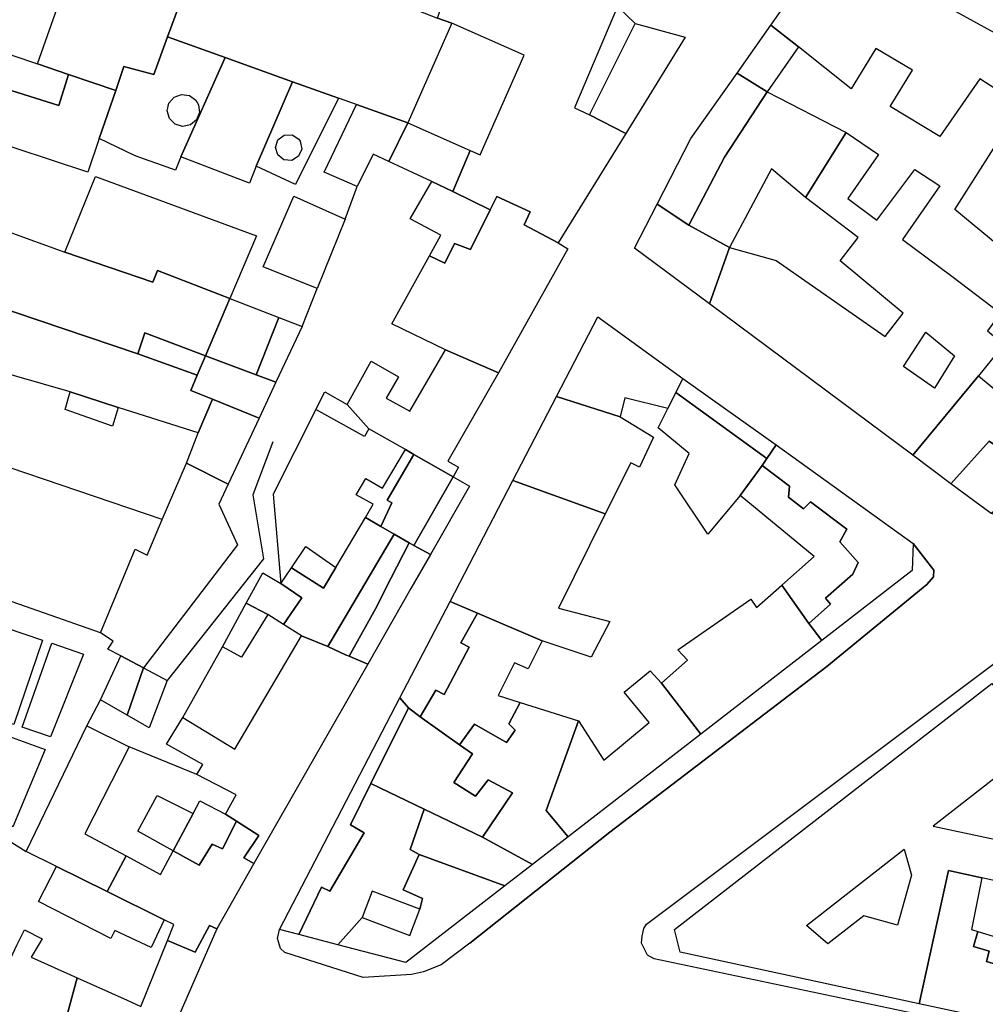
# Model space of a CAD drawing. Units: millimetres. Extents: x 3002 to 3107, y 2035 to 2164.
# Drawn here: x 3034 to 3041, y 2042 to 2049 of the extents above; entities that cross this region are included whole.
import ezdxf

# ---------------------------------------------------------------- set-up
doc = ezdxf.new("R2010")
doc.units = ezdxf.units.MM
doc.linetypes.add('NASCOSTA', pattern=[9.525, 6.35, -3.175])
for name, color, linetype in [('050111', 164, 'Continuous'), ('050401', 5, 'Continuous'), ('050407', 8, 'NASCOSTA'), ('060101', 1, 'Continuous'), ('060121', 1, 'Continuous'), ('060801', 8, 'Continuous'), ('060805', 8, 'Continuous'), ('060806', 242, 'Continuous')]:
    doc.layers.add(name, color=color, linetype=linetype)

msp = doc.modelspace()

# ---------------------------------------------------------------- linework, layer by layer
at = {"layer": '050111'}
for points in [[(3033.47658, 2051.04568), (3034.37737, 2050.75158), (3034.84475, 2050.59788), (3035.20249, 2050.48083), (3035.54851, 2050.36764), (3035.58922, 2050.55181), (3036.23144, 2050.30391), (3036.87026, 2050.05774), (3038.14816, 2049.5643), (3038.27866, 2049.43816), (3038.65294, 2049.33562)], [(3033.47658, 2051.04568), (3034.37737, 2050.75158), (3034.84475, 2050.59788), (3035.20249, 2050.48083), (3035.54851, 2050.36764), (3035.58922, 2050.55181), (3036.23144, 2050.30391), (3036.87026, 2050.05774), (3038.14816, 2049.5643), (3038.27866, 2049.43816), (3038.65294, 2049.33562)], [(3039.73339, 2050.04928), (3041.24578, 2049.21611), (3042.61293, 2048.46281), (3042.73444, 2047.14705), (3042.71122, 2046.93189), (3042.67139, 2046.89068), (3041.20915, 2045.77552), (3041.0984, 2045.73097), (3040.94316, 2045.77376), (3040.64204, 2045.99763), (3040.3556, 2046.21098), (3038.83535, 2047.34156), (3038.27544, 2047.75824), (3038.44425, 2048.08693), (3038.69697, 2048.57859), (3039.04132, 2049.06679), (3039.29525, 2049.42702), (3039.73339, 2050.04928)], [(3039.73339, 2050.04928), (3041.24578, 2049.21611), (3042.61293, 2048.46281), (3042.73444, 2047.14705), (3042.71122, 2046.93189), (3042.67139, 2046.89068), (3041.20915, 2045.77552), (3041.0984, 2045.73097), (3040.94316, 2045.77376), (3040.64204, 2045.99763), (3040.3556, 2046.21098), (3038.83535, 2047.34156), (3038.27544, 2047.75824), (3038.44425, 2048.08693), (3038.69697, 2048.57859), (3039.04132, 2049.06679), (3039.29525, 2049.42702), (3039.73339, 2050.04928)], [(3038.65294, 2049.33562), (3038.2102, 2048.61687), (3037.70294, 2047.79839), (3037.77663, 2047.7525), (3037.25629, 2046.82586), (3036.87689, 2046.16542), (3036.95754, 2046.12211), (3036.91812, 2046.04928), (3037.04046, 2045.97958), (3036.74841, 2045.46867), (3036.60239, 2045.21321), (3036.28008, 2044.64889), (3035.42778, 2043.15701), (3035.14994, 2042.6704), (3034.86475, 2042.01976)], [(3038.65294, 2049.33562), (3038.2102, 2048.61687), (3037.70294, 2047.79839), (3037.77663, 2047.7525), (3037.25629, 2046.82586), (3036.87689, 2046.16542), (3036.95754, 2046.12211), (3036.91812, 2046.04928), (3037.04046, 2045.97958), (3036.74841, 2045.46867), (3036.60239, 2045.21321), (3036.28008, 2044.64889), (3035.42778, 2043.15701), (3035.14994, 2042.6704), (3034.86475, 2042.01976)], [(3040.35916, 2045.5505), (3040.51336, 2045.35094), (3040.5101, 2045.30189), (3040.46199, 2045.24331), (3039.71339, 2044.6303), (3038.09082, 2043.39121), (3037.04321, 2042.56285), (3036.82766, 2042.40047), (3036.69714, 2042.34915), (3036.6059, 2042.3288), (3036.24567, 2042.30482), (3035.65893, 2042.49352), (3035.62742, 2042.52256), (3035.60422, 2042.59772), (3035.61928, 2042.66383), (3036.5197, 2044.39566), (3036.89446, 2045.11614), (3037.3646, 2046.02094), (3037.69114, 2046.64948), (3038.00139, 2047.2461), (3038.63549, 2046.78526), (3039.3341, 2046.28714), (3040.35916, 2045.5505)], [(3040.35916, 2045.5505), (3040.51336, 2045.35094), (3040.5101, 2045.30189), (3040.46199, 2045.24331), (3039.71339, 2044.6303), (3038.09082, 2043.39121), (3037.04321, 2042.56285), (3036.82766, 2042.40047), (3036.69714, 2042.34915), (3036.6059, 2042.3288), (3036.24567, 2042.30482), (3035.65893, 2042.49352), (3035.62742, 2042.52256), (3035.60422, 2042.59772), (3035.61928, 2042.66383), (3036.5197, 2044.39566), (3036.89446, 2045.11614), (3037.3646, 2046.02094), (3037.69114, 2046.64948), (3038.00139, 2047.2461), (3038.63549, 2046.78526), (3039.3341, 2046.28714), (3040.35916, 2045.5505)], [(3041.73803, 2041.74809), (3038.42237, 2042.44522), (3038.37126, 2042.47351), (3038.32755, 2042.56148), (3038.33112, 2042.61404), (3038.34364, 2042.6715), (3038.36332, 2042.70562), (3041.69428, 2045.19896), (3042.3275, 2045.05834), (3042.38786, 2045.03847), (3042.41753, 2045.00462), (3041.87226, 2041.82535), (3041.85132, 2041.78106), (3041.80241, 2041.75768), (3041.73803, 2041.74809)], [(3041.73803, 2041.74809), (3038.42237, 2042.44522), (3038.37126, 2042.47351), (3038.32755, 2042.56148), (3038.33112, 2042.61404), (3038.34364, 2042.6715), (3038.36332, 2042.70562), (3041.69428, 2045.19896), (3042.3275, 2045.05834), (3042.38786, 2045.03847), (3042.41753, 2045.00462), (3041.87226, 2041.82535), (3041.85132, 2041.78106), (3041.80241, 2041.75768), (3041.73803, 2041.74809)]]:
    msp.add_lwpolyline(points, dxfattribs=at)
at = {"layer": '050401'}
for points in [[(3037.04321, 2042.56285), (3038.09082, 2043.39121), (3039.71339, 2044.6303), (3040.46199, 2045.24331), (3040.5101, 2045.30189), (3040.51336, 2045.35094), (3040.35916, 2045.5505)], [(3037.04321, 2042.56285), (3038.09082, 2043.39121), (3039.71339, 2044.6303), (3040.46199, 2045.24331), (3040.5101, 2045.30189), (3040.51336, 2045.35094), (3040.35916, 2045.5505)], [(3041.73803, 2041.74809), (3038.42237, 2042.44522), (3038.37126, 2042.47351), (3038.32755, 2042.56148), (3038.33112, 2042.61404), (3038.34364, 2042.6715), (3038.36332, 2042.70562), (3041.69428, 2045.19896), (3042.3275, 2045.05834), (3042.38786, 2045.03847), (3042.41753, 2045.00462), (3041.87226, 2041.82535), (3041.85132, 2041.78106), (3041.80241, 2041.75768), (3041.73803, 2041.74809)], [(3041.73803, 2041.74809), (3038.42237, 2042.44522), (3038.37126, 2042.47351), (3038.32755, 2042.56148), (3038.33112, 2042.61404), (3038.34364, 2042.6715), (3038.36332, 2042.70562), (3041.69428, 2045.19896), (3042.3275, 2045.05834), (3042.38786, 2045.03847), (3042.41753, 2045.00462), (3041.87226, 2041.82535), (3041.85132, 2041.78106), (3041.80241, 2041.75768), (3041.73803, 2041.74809)], [(3037.04321, 2042.56285), (3036.82766, 2042.40047), (3036.69714, 2042.34915), (3036.6059, 2042.3288), (3036.24567, 2042.30482), (3035.65893, 2042.49352), (3035.62742, 2042.52256), (3035.60422, 2042.59772), (3035.61928, 2042.66383)], [(3037.04321, 2042.56285), (3036.82766, 2042.40047), (3036.69714, 2042.34915), (3036.6059, 2042.3288), (3036.24567, 2042.30482), (3035.65893, 2042.49352), (3035.62742, 2042.52256), (3035.60422, 2042.59772), (3035.61928, 2042.66383)]]:
    msp.add_lwpolyline(points, dxfattribs=at)
at = {"layer": '050407'}
for points in [[(3033.84694, 2044.82851), (3033.63237, 2044.19791), (3033.49383, 2044.2449), (3033.48153, 2044.2946), (3033.4072, 2044.36539), (3033.57537, 2044.92058), (3033.84694, 2044.82851)], [(3033.84694, 2044.82851), (3033.63237, 2044.19791), (3033.49383, 2044.2449), (3033.48153, 2044.2946), (3033.4072, 2044.36539), (3033.57537, 2044.92058), (3033.84694, 2044.82851)], [(3033.6951, 2044.17676), (3033.91512, 2044.80475), (3034.15312, 2044.72238), (3033.90528, 2044.105), (3033.6951, 2044.17676)], [(3033.6951, 2044.17676), (3033.91512, 2044.80475), (3034.15312, 2044.72238), (3033.90528, 2044.105), (3033.6951, 2044.17676)], [(3033.86669, 2044.00938), (3033.62463, 2043.43337), (3033.2021, 2043.68924), (3033.32105, 2044.08053), (3033.39265, 2044.09552), (3033.45495, 2044.15817), (3033.86669, 2044.00938)], [(3033.86669, 2044.00938), (3033.62463, 2043.43337), (3033.2021, 2043.68924), (3033.32105, 2044.08053), (3033.39265, 2044.09552), (3033.45495, 2044.15817), (3033.86669, 2044.00938)]]:
    msp.add_lwpolyline(points, dxfattribs=at)
at = {"layer": '060101'}
for points in [[(3034.17793, 2050.18388), (3034.37737, 2050.75158), (3034.84475, 2050.59788), (3035.20249, 2050.48083), (3035.08215, 2050.15425), (3034.78128, 2049.33782), (3034.67777, 2049.05732), (3034.45559, 2049.11772), (3034.39392, 2048.93753), (3034.04072, 2049.05774), (3033.80978, 2049.13558), (3034.17793, 2050.18388)], [(3034.17793, 2050.18388), (3034.37737, 2050.75158), (3034.84475, 2050.59788), (3035.20249, 2050.48083), (3035.08215, 2050.15425), (3034.78128, 2049.33782), (3034.67777, 2049.05732), (3034.45559, 2049.11772), (3034.39392, 2048.93753), (3034.04072, 2049.05774), (3033.80978, 2049.13558), (3034.17793, 2050.18388)], [(3035.08215, 2050.15425), (3036.05322, 2049.77162), (3036.79966, 2049.47798), (3036.90891, 2049.44103), (3036.57981, 2048.69487), (3036.19512, 2048.83241), (3036.06023, 2048.88049), (3035.71579, 2049.00348), (3035.21242, 2049.18377), (3034.78128, 2049.33782), (3035.08215, 2050.15425)], [(3035.08215, 2050.15425), (3036.05322, 2049.77162), (3036.79966, 2049.47798), (3036.90891, 2049.44103), (3036.57981, 2048.69487), (3036.19512, 2048.83241), (3036.06023, 2048.88049), (3035.71579, 2049.00348), (3035.21242, 2049.18377), (3034.78128, 2049.33782), (3035.08215, 2050.15425)], [(3037.11996, 2048.45668), (3037.44906, 2049.20284), (3036.90891, 2049.44103), (3036.79966, 2049.47798), (3036.89268, 2049.7523), (3036.7618, 2049.80962), (3036.87026, 2050.05774), (3038.14816, 2049.5643), (3037.82536, 2048.80908), (3037.9385, 2048.75581), (3038.2102, 2048.61687), (3037.70294, 2047.79839), (3037.44931, 2047.9329), (3037.49399, 2048.02905), (3037.24438, 2048.14474), (3037.19434, 2048.0441), (3036.91547, 2048.18224), (3037.04445, 2048.48996), (3037.11996, 2048.45668)], [(3037.11996, 2048.45668), (3037.44906, 2049.20284), (3036.90891, 2049.44103), (3036.79966, 2049.47798), (3036.89268, 2049.7523), (3036.7618, 2049.80962), (3036.87026, 2050.05774), (3038.14816, 2049.5643), (3037.82536, 2048.80908), (3037.9385, 2048.75581), (3038.2102, 2048.61687), (3037.70294, 2047.79839), (3037.44931, 2047.9329), (3037.49399, 2048.02905), (3037.24438, 2048.14474), (3037.19434, 2048.0441), (3036.91547, 2048.18224), (3037.04445, 2048.48996), (3037.11996, 2048.45668)], [(3039.29525, 2049.42702), (3039.73339, 2050.04928), (3041.24578, 2049.21611), (3041.01311, 2048.92392), (3040.85867, 2049.02413), (3040.55962, 2048.59476), (3040.18769, 2048.81671), (3040.35467, 2049.08842), (3040.08003, 2049.25033), (3039.89591, 2048.94925), (3039.50024, 2049.26415), (3039.29525, 2049.42702)], [(3039.29525, 2049.42702), (3039.73339, 2050.04928), (3041.24578, 2049.21611), (3041.01311, 2048.92392), (3040.85867, 2049.02413), (3040.55962, 2048.59476), (3040.18769, 2048.81671), (3040.35467, 2049.08842), (3040.08003, 2049.25033), (3039.89591, 2048.94925), (3039.50024, 2049.26415), (3039.29525, 2049.42702)], [(3033.05262, 2049.39218), (3033.80978, 2049.13558), (3034.04072, 2049.05774), (3033.96768, 2048.82495), (3032.77718, 2049.19853), (3032.86372, 2049.45568), (3033.05262, 2049.39218)], [(3033.05262, 2049.39218), (3033.80978, 2049.13558), (3034.04072, 2049.05774), (3033.96768, 2048.82495), (3032.77718, 2049.19853), (3032.86372, 2049.45568), (3033.05262, 2049.39218)], [(3037.9385, 2048.75581), (3038.27866, 2049.43816), (3038.65294, 2049.33562), (3038.2102, 2048.61687), (3037.9385, 2048.75581)], [(3037.9385, 2048.75581), (3038.27866, 2049.43816), (3038.65294, 2049.33562), (3038.2102, 2048.61687), (3037.9385, 2048.75581)], [(3039.04132, 2049.06679), (3039.29525, 2049.42702), (3039.50024, 2049.26415), (3039.26584, 2048.92811), (3039.04132, 2049.06679)], [(3039.04132, 2049.06679), (3039.29525, 2049.42702), (3039.50024, 2049.26415), (3039.26584, 2048.92811), (3039.04132, 2049.06679)], [(3034.39392, 2048.93753), (3034.45559, 2049.11772), (3034.67777, 2049.05732), (3034.78128, 2049.33782), (3035.21242, 2049.18377), (3034.87985, 2048.44254), (3034.84159, 2048.34263), (3034.70221, 2048.39217), (3034.60135, 2048.42768), (3034.53528, 2048.45125), (3034.27028, 2048.57753), (3034.39392, 2048.93753)], [(3034.39392, 2048.93753), (3034.45559, 2049.11772), (3034.67777, 2049.05732), (3034.78128, 2049.33782), (3035.21242, 2049.18377), (3034.87985, 2048.44254), (3034.84159, 2048.34263), (3034.70221, 2048.39217), (3034.60135, 2048.42768), (3034.53528, 2048.45125), (3034.27028, 2048.57753), (3034.39392, 2048.93753)], [(3041.24578, 2049.21611), (3042.61293, 2048.46281), (3042.73444, 2047.14705), (3042.11746, 2046.67436), (3041.85251, 2046.89398), (3041.95212, 2046.98919), (3040.67073, 2048.04726), (3041.17129, 2048.83403), (3041.01311, 2048.92392), (3041.24578, 2049.21611)], [(3041.24578, 2049.21611), (3042.61293, 2048.46281), (3042.73444, 2047.14705), (3042.11746, 2046.67436), (3041.85251, 2046.89398), (3041.95212, 2046.98919), (3040.67073, 2048.04726), (3041.17129, 2048.83403), (3041.01311, 2048.92392), (3041.24578, 2049.21611)], [(3032.65272, 2048.82938), (3032.77718, 2049.19853), (3033.96768, 2048.82495), (3034.04072, 2049.05774), (3034.39392, 2048.93753), (3034.27028, 2048.57753), (3034.18512, 2048.32807), (3033.36718, 2048.5957), (3033.23025, 2048.64078), (3032.65272, 2048.82938)], [(3032.65272, 2048.82938), (3032.77718, 2049.19853), (3033.96768, 2048.82495), (3034.04072, 2049.05774), (3034.39392, 2048.93753), (3034.27028, 2048.57753), (3034.18512, 2048.32807), (3033.36718, 2048.5957), (3033.23025, 2048.64078), (3032.65272, 2048.82938)], [(3034.87985, 2048.44254), (3035.21242, 2049.18377), (3035.71579, 2049.00348), (3035.44335, 2048.37265), (3035.39511, 2048.24416), (3034.87985, 2048.44254)], [(3034.87985, 2048.44254), (3035.21242, 2049.18377), (3035.71579, 2049.00348), (3035.44335, 2048.37265), (3035.39511, 2048.24416), (3034.87985, 2048.44254)], [(3038.69697, 2048.57859), (3039.04132, 2049.06679), (3039.26584, 2048.92811), (3038.94741, 2048.44011), (3038.6811, 2047.93119), (3038.44425, 2048.08693), (3038.69697, 2048.57859)], [(3038.69697, 2048.57859), (3039.04132, 2049.06679), (3039.26584, 2048.92811), (3038.94741, 2048.44011), (3038.6811, 2047.93119), (3038.44425, 2048.08693), (3038.69697, 2048.57859)], [(3035.44335, 2048.37265), (3035.71579, 2049.00348), (3036.06023, 2048.88049), (3035.73809, 2048.23346), (3035.44335, 2048.37265)], [(3035.44335, 2048.37265), (3035.71579, 2049.00348), (3036.06023, 2048.88049), (3035.73809, 2048.23346), (3035.44335, 2048.37265)], [(3038.6811, 2047.93119), (3038.94741, 2048.44011), (3039.26584, 2048.92811), (3039.85872, 2048.62387), (3039.55458, 2048.13674), (3039.30021, 2048.35152), (3038.98425, 2047.76251), (3038.6811, 2047.93119)], [(3038.6811, 2047.93119), (3038.94741, 2048.44011), (3039.26584, 2048.92811), (3039.85872, 2048.62387), (3039.55458, 2048.13674), (3039.30021, 2048.35152), (3038.98425, 2047.76251), (3038.6811, 2047.93119)], [(3034.83035, 2048.88771), (3034.8858, 2048.90874), (3034.9451, 2048.90103), (3034.99314, 2048.86627), (3035.01347, 2048.83112), (3035.02036, 2048.7723), (3034.9981, 2048.71712), (3034.95256, 2048.67961), (3034.89434, 2048.66735), (3034.8377, 2048.68511), (3034.79597, 2048.72712), (3034.77936, 2048.78431), (3034.79194, 2048.84247), (3034.83035, 2048.88771)], [(3034.83035, 2048.88771), (3034.8858, 2048.90874), (3034.9451, 2048.90103), (3034.99314, 2048.86627), (3035.01347, 2048.83112), (3035.02036, 2048.7723), (3034.9981, 2048.71712), (3034.95256, 2048.67961), (3034.89434, 2048.66735), (3034.8377, 2048.68511), (3034.79597, 2048.72712), (3034.77936, 2048.78431), (3034.79194, 2048.84247), (3034.83035, 2048.88771)], [(3034.83035, 2048.88771), (3034.8858, 2048.90874), (3034.9451, 2048.90103), (3034.99314, 2048.86627), (3035.01347, 2048.83112), (3035.02036, 2048.7723), (3034.9981, 2048.71712), (3034.95256, 2048.67961), (3034.89434, 2048.66735), (3034.8377, 2048.68511), (3034.79597, 2048.72712), (3034.77936, 2048.78431), (3034.79194, 2048.84247), (3034.83035, 2048.88771)], [(3034.83035, 2048.88771), (3034.8858, 2048.90874), (3034.9451, 2048.90103), (3034.99314, 2048.86627), (3035.01347, 2048.83112), (3035.02036, 2048.7723), (3034.9981, 2048.71712), (3034.95256, 2048.67961), (3034.89434, 2048.66735), (3034.8377, 2048.68511), (3034.79597, 2048.72712), (3034.77936, 2048.78431), (3034.79194, 2048.84247), (3034.83035, 2048.88771)], [(3035.95319, 2048.32631), (3036.19512, 2048.83241), (3036.57981, 2048.69487), (3036.43592, 2048.40729), (3036.31971, 2048.46189), (3036.19906, 2048.22053), (3035.95319, 2048.32631)], [(3035.95319, 2048.32631), (3036.19512, 2048.83241), (3036.57981, 2048.69487), (3036.43592, 2048.40729), (3036.31971, 2048.46189), (3036.19906, 2048.22053), (3035.95319, 2048.32631)], [(3036.43592, 2048.40729), (3036.57981, 2048.69487), (3037.04445, 2048.48996), (3036.91547, 2048.18224), (3036.75836, 2048.25607), (3036.43592, 2048.40729)], [(3036.43592, 2048.40729), (3036.57981, 2048.69487), (3037.04445, 2048.48996), (3036.91547, 2048.18224), (3036.75836, 2048.25607), (3036.43592, 2048.40729)], [(3034.67042, 2047.50376), (3034.70578, 2047.5908), (3035.24712, 2047.38232), (3035.06534, 2046.95468), (3034.61187, 2047.12525), (3034.55949, 2046.9698), (3033.63561, 2047.27977), (3033.60645, 2047.29122), (3033.29023, 2047.41633), (3033.175, 2047.46198), (3032.84501, 2047.59185), (3033.04916, 2048.14848), (3033.23025, 2048.64078), (3033.36718, 2048.5957), (3033.20438, 2048.06524), (3033.07528, 2047.66349), (3033.27251, 2047.59784), (3033.4122, 2047.99085), (3033.56503, 2047.93692), (3033.58612, 2047.88218), (3034.01201, 2047.72895), (3034.67042, 2047.50376)], [(3034.67042, 2047.50376), (3034.70578, 2047.5908), (3035.24712, 2047.38232), (3035.06534, 2046.95468), (3034.61187, 2047.12525), (3034.55949, 2046.9698), (3033.63561, 2047.27977), (3033.60645, 2047.29122), (3033.29023, 2047.41633), (3033.175, 2047.46198), (3032.84501, 2047.59185), (3033.04916, 2048.14848), (3033.23025, 2048.64078), (3033.36718, 2048.5957), (3033.20438, 2048.06524), (3033.07528, 2047.66349), (3033.27251, 2047.59784), (3033.4122, 2047.99085), (3033.56503, 2047.93692), (3033.58612, 2047.88218), (3034.01201, 2047.72895), (3034.67042, 2047.50376)], [(3039.33451, 2047.66527), (3040.15014, 2047.09758), (3040.28301, 2047.2722), (3039.81241, 2047.66327), (3039.94854, 2047.83867), (3039.55458, 2048.13674), (3039.85872, 2048.62387), (3040.10015, 2048.45956), (3039.87097, 2048.13051), (3040.08601, 2047.96889), (3040.37088, 2048.34591), (3040.55757, 2048.22511), (3040.27879, 2047.82448), (3040.46393, 2047.68607), (3040.64734, 2047.54817), (3041.01282, 2047.2732), (3040.91453, 2047.1406), (3041.03645, 2047.03793), (3040.84684, 2046.80336), (3040.3556, 2046.21098), (3038.83535, 2047.34156), (3038.98425, 2047.76251), (3039.33451, 2047.66527)], [(3039.33451, 2047.66527), (3040.15014, 2047.09758), (3040.28301, 2047.2722), (3039.81241, 2047.66327), (3039.94854, 2047.83867), (3039.55458, 2048.13674), (3039.85872, 2048.62387), (3040.10015, 2048.45956), (3039.87097, 2048.13051), (3040.08601, 2047.96889), (3040.37088, 2048.34591), (3040.55757, 2048.22511), (3040.27879, 2047.82448), (3040.46393, 2047.68607), (3040.64734, 2047.54817), (3041.01282, 2047.2732), (3040.91453, 2047.1406), (3041.03645, 2047.03793), (3040.84684, 2046.80336), (3040.3556, 2046.21098), (3038.83535, 2047.34156), (3038.98425, 2047.76251), (3039.33451, 2047.66527)], [(3035.60714, 2048.56798), (3035.65429, 2048.60358), (3035.71305, 2048.60585), (3035.76314, 2048.57411), (3035.77445, 2048.5575), (3035.7853, 2048.4994), (3035.76138, 2048.44543), (3035.71109, 2048.41437), (3035.65218, 2048.41849), (3035.60573, 2048.45524), (3035.58867, 2048.5114), (3035.60714, 2048.56798)], [(3035.60714, 2048.56798), (3035.65429, 2048.60358), (3035.71305, 2048.60585), (3035.76314, 2048.57411), (3035.77445, 2048.5575), (3035.7853, 2048.4994), (3035.76138, 2048.44543), (3035.71109, 2048.41437), (3035.65218, 2048.41849), (3035.60573, 2048.45524), (3035.58867, 2048.5114), (3035.60714, 2048.56798)], [(3035.60714, 2048.56798), (3035.65429, 2048.60358), (3035.71305, 2048.60585), (3035.76314, 2048.57411), (3035.77445, 2048.5575), (3035.7853, 2048.4994), (3035.76138, 2048.44543), (3035.71109, 2048.41437), (3035.65218, 2048.41849), (3035.60573, 2048.45524), (3035.58867, 2048.5114), (3035.60714, 2048.56798)], [(3035.60714, 2048.56798), (3035.65429, 2048.60358), (3035.71305, 2048.60585), (3035.76314, 2048.57411), (3035.77445, 2048.5575), (3035.7853, 2048.4994), (3035.76138, 2048.44543), (3035.71109, 2048.41437), (3035.65218, 2048.41849), (3035.60573, 2048.45524), (3035.58867, 2048.5114), (3035.60714, 2048.56798)], [(3034.01201, 2047.72895), (3034.24219, 2048.295), (3035.44607, 2047.85174), (3035.24712, 2047.38232), (3034.70578, 2047.5908), (3034.67042, 2047.50376), (3034.01201, 2047.72895)], [(3034.01201, 2047.72895), (3034.24219, 2048.295), (3035.44607, 2047.85174), (3035.24712, 2047.38232), (3034.70578, 2047.5908), (3034.67042, 2047.50376), (3034.01201, 2047.72895)], [(3036.59569, 2047.97688), (3036.75836, 2048.25607), (3036.91547, 2048.18224), (3037.19434, 2048.0441), (3037.04733, 2047.74933), (3036.92813, 2047.79426), (3036.85691, 2047.6465), (3036.74114, 2047.70213), (3036.82592, 2047.85473), (3036.59569, 2047.97688)], [(3036.59569, 2047.97688), (3036.75836, 2048.25607), (3036.91547, 2048.18224), (3037.19434, 2048.0441), (3037.04733, 2047.74933), (3036.92813, 2047.79426), (3036.85691, 2047.6465), (3036.74114, 2047.70213), (3036.82592, 2047.85473), (3036.59569, 2047.97688)], [(3035.49594, 2047.6202), (3035.727, 2048.14784), (3036.10934, 2047.97573), (3035.90042, 2047.45749), (3035.49594, 2047.6202)], [(3035.49594, 2047.6202), (3035.727, 2048.14784), (3036.10934, 2047.97573), (3035.90042, 2047.45749), (3035.49594, 2047.6202)], [(3036.45914, 2047.19247), (3036.74114, 2047.70213), (3036.85691, 2047.6465), (3036.92813, 2047.79426), (3037.04733, 2047.74933), (3037.19434, 2048.0441), (3037.24438, 2048.14474), (3037.49399, 2048.02905), (3037.44931, 2047.9329), (3037.70294, 2047.79839), (3037.77663, 2047.7525), (3037.25629, 2046.82586), (3036.85979, 2046.99851), (3036.45914, 2047.19247)], [(3036.45914, 2047.19247), (3036.74114, 2047.70213), (3036.85691, 2047.6465), (3036.92813, 2047.79426), (3037.04733, 2047.74933), (3037.19434, 2048.0441), (3037.24438, 2048.14474), (3037.49399, 2048.02905), (3037.44931, 2047.9329), (3037.70294, 2047.79839), (3037.77663, 2047.7525), (3037.25629, 2046.82586), (3036.85979, 2046.99851), (3036.45914, 2047.19247)], [(3038.27544, 2047.75824), (3038.44425, 2048.08693), (3038.6811, 2047.93119), (3038.98425, 2047.76251), (3038.83535, 2047.34156), (3038.27544, 2047.75824)], [(3038.27544, 2047.75824), (3038.44425, 2048.08693), (3038.6811, 2047.93119), (3038.98425, 2047.76251), (3038.83535, 2047.34156), (3038.27544, 2047.75824)], [(3035.06534, 2046.95468), (3035.24712, 2047.38232), (3035.61268, 2047.24114), (3035.44428, 2046.81233), (3035.06534, 2046.95468)], [(3035.06534, 2046.95468), (3035.24712, 2047.38232), (3035.61268, 2047.24114), (3035.44428, 2046.81233), (3035.06534, 2046.95468)], [(3033.48419, 2046.98327), (3033.60645, 2047.29122), (3033.63561, 2047.27977), (3034.55949, 2046.9698), (3035.00281, 2046.80899), (3034.95441, 2046.69471), (3035.11688, 2046.62929), (3035.00996, 2046.37855), (3034.41265, 2046.56818), (3034.05318, 2046.68575), (3033.45132, 2046.85591), (3033.48419, 2046.98327)], [(3033.48419, 2046.98327), (3033.60645, 2047.29122), (3033.63561, 2047.27977), (3034.55949, 2046.9698), (3035.00281, 2046.80899), (3034.95441, 2046.69471), (3035.11688, 2046.62929), (3035.00996, 2046.37855), (3034.41265, 2046.56818), (3034.05318, 2046.68575), (3033.45132, 2046.85591), (3033.48419, 2046.98327)], [(3035.44428, 2046.81233), (3035.61268, 2047.24114), (3035.78808, 2047.17351), (3035.59129, 2046.75678), (3035.44428, 2046.81233)], [(3035.44428, 2046.81233), (3035.61268, 2047.24114), (3035.78808, 2047.17351), (3035.59129, 2046.75678), (3035.44428, 2046.81233)], [(3037.69114, 2046.64948), (3038.00139, 2047.2461), (3038.63549, 2046.78526), (3038.58329, 2046.68019), (3038.52332, 2046.55947), (3038.20172, 2046.63963), (3038.16716, 2046.49716), (3037.69114, 2046.64948)], [(3037.69114, 2046.64948), (3038.00139, 2047.2461), (3038.63549, 2046.78526), (3038.58329, 2046.68019), (3038.52332, 2046.55947), (3038.20172, 2046.63963), (3038.16716, 2046.49716), (3037.69114, 2046.64948)], [(3034.61187, 2047.12525), (3035.06534, 2046.95468), (3035.00281, 2046.80899), (3034.55949, 2046.9698), (3034.61187, 2047.12525)], [(3034.61187, 2047.12525), (3035.06534, 2046.95468), (3035.00281, 2046.80899), (3034.55949, 2046.9698), (3034.61187, 2047.12525)], [(3040.66762, 2046.9526), (3040.51894, 2046.71122), (3040.28597, 2046.87478), (3040.45465, 2047.12966), (3040.66762, 2046.9526)], [(3040.66762, 2046.9526), (3040.51894, 2046.71122), (3040.28597, 2046.87478), (3040.45465, 2047.12966), (3040.66762, 2046.9526)], [(3035.06534, 2046.95468), (3035.44428, 2046.81233), (3035.59129, 2046.75678), (3035.46617, 2046.48884), (3035.11688, 2046.62929), (3034.95441, 2046.69471), (3035.00281, 2046.80899), (3035.06534, 2046.95468)], [(3035.06534, 2046.95468), (3035.44428, 2046.81233), (3035.59129, 2046.75678), (3035.46617, 2046.48884), (3035.11688, 2046.62929), (3034.95441, 2046.69471), (3035.00281, 2046.80899), (3035.06534, 2046.95468)], [(3036.12529, 2046.58977), (3036.30511, 2046.91465), (3036.50914, 2046.79729), (3036.41798, 2046.63673), (3036.59321, 2046.53895), (3036.85979, 2046.99851), (3037.25629, 2046.82586), (3036.87689, 2046.16542), (3036.95754, 2046.12211), (3036.91812, 2046.04928), (3036.62336, 2046.21651), (3036.5602, 2046.25295), (3036.28776, 2046.40757), (3036.12529, 2046.58977)], [(3036.12529, 2046.58977), (3036.30511, 2046.91465), (3036.50914, 2046.79729), (3036.41798, 2046.63673), (3036.59321, 2046.53895), (3036.85979, 2046.99851), (3037.25629, 2046.82586), (3036.87689, 2046.16542), (3036.95754, 2046.12211), (3036.91812, 2046.04928), (3036.62336, 2046.21651), (3036.5602, 2046.25295), (3036.28776, 2046.40757), (3036.12529, 2046.58977)], [(3040.3556, 2046.21098), (3040.84684, 2046.80336), (3041.05159, 2046.63376), (3041.2574, 2046.87082), (3041.31981, 2046.94269), (3041.56312, 2046.76757), (3041.05746, 2046.22508), (3040.92744, 2046.3164), (3040.64204, 2045.99763), (3040.3556, 2046.21098)], [(3040.3556, 2046.21098), (3040.84684, 2046.80336), (3041.05159, 2046.63376), (3041.2574, 2046.87082), (3041.31981, 2046.94269), (3041.56312, 2046.76757), (3041.05746, 2046.22508), (3040.92744, 2046.3164), (3040.64204, 2045.99763), (3040.3556, 2046.21098)], [(3040.92744, 2046.3164), (3041.05746, 2046.22508), (3041.56312, 2046.76757), (3041.7077, 2046.9181), (3041.80131, 2046.84454), (3041.85251, 2046.89398), (3042.11746, 2046.67436), (3040.94316, 2045.77376), (3040.64204, 2045.99763), (3040.92744, 2046.3164)], [(3040.92744, 2046.3164), (3041.05746, 2046.22508), (3041.56312, 2046.76757), (3041.7077, 2046.9181), (3041.80131, 2046.84454), (3041.85251, 2046.89398), (3042.11746, 2046.67436), (3040.94316, 2045.77376), (3040.64204, 2045.99763), (3040.92744, 2046.3164)], [(3038.63549, 2046.78526), (3039.3341, 2046.28714), (3039.26492, 2046.18676), (3038.58329, 2046.68019), (3038.63549, 2046.78526)], [(3038.63549, 2046.78526), (3039.3341, 2046.28714), (3039.26492, 2046.18676), (3038.58329, 2046.68019), (3038.63549, 2046.78526)], [(3034.05318, 2046.68575), (3034.41265, 2046.56818), (3034.36977, 2046.42786), (3034.01546, 2046.55172), (3034.05318, 2046.68575)], [(3034.05318, 2046.68575), (3034.41265, 2046.56818), (3034.36977, 2046.42786), (3034.01546, 2046.55172), (3034.05318, 2046.68575)], [(3035.95749, 2046.68334), (3036.12529, 2046.58977), (3036.28776, 2046.40757), (3036.25424, 2046.34948), (3035.89019, 2046.55192), (3035.95749, 2046.68334)], [(3035.95749, 2046.68334), (3036.12529, 2046.58977), (3036.28776, 2046.40757), (3036.25424, 2046.34948), (3035.89019, 2046.55192), (3035.95749, 2046.68334)], [(3037.3646, 2046.02094), (3037.69114, 2046.64948), (3038.16716, 2046.49716), (3038.41681, 2046.34561), (3038.31289, 2046.12087), (3038.24628, 2046.15443), (3038.05567, 2045.77158), (3037.3646, 2046.02094)], [(3037.3646, 2046.02094), (3037.69114, 2046.64948), (3038.16716, 2046.49716), (3038.41681, 2046.34561), (3038.31289, 2046.12087), (3038.24628, 2046.15443), (3038.05567, 2045.77158), (3037.3646, 2046.02094)], [(3038.45137, 2046.41568), (3038.52332, 2046.55947), (3038.58329, 2046.68019), (3039.26492, 2046.18676), (3039.22832, 2046.13391), (3039.06486, 2045.91016), (3038.82245, 2045.62025), (3038.57733, 2045.98826), (3038.68436, 2046.22408), (3038.45137, 2046.41568)], [(3038.45137, 2046.41568), (3038.52332, 2046.55947), (3038.58329, 2046.68019), (3039.26492, 2046.18676), (3039.22832, 2046.13391), (3039.06486, 2045.91016), (3038.82245, 2045.62025), (3038.57733, 2045.98826), (3038.68436, 2046.22408), (3038.45137, 2046.41568)], [(3035.00996, 2046.37855), (3035.11688, 2046.62929), (3035.46617, 2046.48884), (3035.23439, 2045.9932), (3034.92391, 2046.15117), (3035.00996, 2046.37855)], [(3035.00996, 2046.37855), (3035.11688, 2046.62929), (3035.46617, 2046.48884), (3035.23439, 2045.9932), (3034.92391, 2046.15117), (3035.00996, 2046.37855)], [(3039.81055, 2045.56371), (3039.86311, 2045.65668), (3039.59116, 2045.8613), (3039.53945, 2045.81013), (3039.42647, 2045.89746), (3039.43437, 2045.97911), (3039.22832, 2046.13391), (3039.26492, 2046.18676), (3039.3341, 2046.28714), (3040.35916, 2045.5505), (3040.35089, 2045.34786), (3039.67668, 2044.82591), (3039.57774, 2044.95175), (3039.74078, 2045.09816), (3039.70308, 2045.14159), (3039.90731, 2045.32058), (3039.94695, 2045.40794), (3039.81055, 2045.56371)], [(3039.81055, 2045.56371), (3039.86311, 2045.65668), (3039.59116, 2045.8613), (3039.53945, 2045.81013), (3039.42647, 2045.89746), (3039.43437, 2045.97911), (3039.22832, 2046.13391), (3039.26492, 2046.18676), (3039.3341, 2046.28714), (3040.35916, 2045.5505), (3040.35089, 2045.34786), (3039.67668, 2044.82591), (3039.57774, 2044.95175), (3039.74078, 2045.09816), (3039.70308, 2045.14159), (3039.90731, 2045.32058), (3039.94695, 2045.40794), (3039.81055, 2045.56371)], [(3036.19278, 2045.91372), (3036.26574, 2046.03684), (3036.3895, 2045.96312), (3036.5602, 2046.25295), (3036.62336, 2046.21651), (3036.42457, 2045.87378), (3036.45919, 2045.85582), (3036.37749, 2045.67775), (3036.26098, 2045.74516), (3036.31864, 2045.84372), (3036.19278, 2045.91372)], [(3036.19278, 2045.91372), (3036.26574, 2046.03684), (3036.3895, 2045.96312), (3036.5602, 2046.25295), (3036.62336, 2046.21651), (3036.42457, 2045.87378), (3036.45919, 2045.85582), (3036.37749, 2045.67775), (3036.26098, 2045.74516), (3036.31864, 2045.84372), (3036.19278, 2045.91372)], [(3036.42457, 2045.87378), (3036.62336, 2046.21651), (3036.91812, 2046.04928), (3036.6248, 2045.53599), (3036.58863, 2045.55657), (3036.47751, 2045.62067), (3036.37749, 2045.67775), (3036.45919, 2045.85582), (3036.42457, 2045.87378)], [(3036.42457, 2045.87378), (3036.62336, 2046.21651), (3036.91812, 2046.04928), (3036.6248, 2045.53599), (3036.58863, 2045.55657), (3036.47751, 2045.62067), (3036.37749, 2045.67775), (3036.45919, 2045.85582), (3036.42457, 2045.87378)], [(3034.53902, 2045.50896), (3034.62806, 2045.4642), (3034.7423, 2045.72956), (3034.92391, 2046.15117), (3035.23439, 2045.9932), (3035.16495, 2045.84564), (3035.30408, 2045.5395), (3034.6023, 2044.61998), (3034.43111, 2044.71137), (3034.33501, 2044.76066), (3034.37479, 2044.82139), (3034.27872, 2044.8831), (3034.53902, 2045.50896)], [(3034.53902, 2045.50896), (3034.62806, 2045.4642), (3034.7423, 2045.72956), (3034.92391, 2046.15117), (3035.23439, 2045.9932), (3035.16495, 2045.84564), (3035.30408, 2045.5395), (3034.6023, 2044.61998), (3034.43111, 2044.71137), (3034.33501, 2044.76066), (3034.37479, 2044.82139), (3034.27872, 2044.8831), (3034.53902, 2045.50896)], [(3039.06486, 2045.91016), (3039.22832, 2046.13391), (3039.43437, 2045.97911), (3039.42647, 2045.89746), (3039.53945, 2045.81013), (3039.59116, 2045.8613), (3039.86311, 2045.65668), (3039.81055, 2045.56371), (3039.94695, 2045.40794), (3039.90731, 2045.32058), (3039.70308, 2045.14159), (3039.74078, 2045.09816), (3039.57774, 2044.95175), (3039.37593, 2045.23927), (3039.61841, 2045.45358), (3039.06486, 2045.91016)], [(3039.06486, 2045.91016), (3039.22832, 2046.13391), (3039.43437, 2045.97911), (3039.42647, 2045.89746), (3039.53945, 2045.81013), (3039.59116, 2045.8613), (3039.86311, 2045.65668), (3039.81055, 2045.56371), (3039.94695, 2045.40794), (3039.90731, 2045.32058), (3039.70308, 2045.14159), (3039.74078, 2045.09816), (3039.57774, 2044.95175), (3039.37593, 2045.23927), (3039.61841, 2045.45358), (3039.06486, 2045.91016)], [(3036.6248, 2045.53599), (3036.91812, 2046.04928), (3037.04046, 2045.97958), (3036.74841, 2045.46867), (3036.6248, 2045.53599)], [(3036.6248, 2045.53599), (3036.91812, 2046.04928), (3037.04046, 2045.97958), (3036.74841, 2045.46867), (3036.6248, 2045.53599)], [(3036.89446, 2045.11614), (3037.3646, 2046.02094), (3038.05567, 2045.77158), (3037.70513, 2045.06813), (3038.08914, 2044.96721), (3037.95134, 2044.70039), (3037.58315, 2044.82369), (3037.10007, 2045.02881), (3036.89446, 2045.11614)], [(3036.89446, 2045.11614), (3037.3646, 2046.02094), (3038.05567, 2045.77158), (3037.70513, 2045.06813), (3038.08914, 2044.96721), (3037.95134, 2044.70039), (3037.58315, 2044.82369), (3037.10007, 2045.02881), (3036.89446, 2045.11614)], [(3035.94888, 2045.21614), (3036.04025, 2045.371), (3036.26098, 2045.74516), (3036.37749, 2045.67775), (3036.47751, 2045.62067), (3035.97999, 2044.77968), (3035.78239, 2044.86134), (3035.64887, 2044.94515), (3035.785, 2045.14469), (3035.62939, 2045.25175), (3035.70896, 2045.36931), (3035.94888, 2045.21614)], [(3035.94888, 2045.21614), (3036.04025, 2045.371), (3036.26098, 2045.74516), (3036.37749, 2045.67775), (3036.47751, 2045.62067), (3035.97999, 2044.77968), (3035.78239, 2044.86134), (3035.64887, 2044.94515), (3035.785, 2045.14469), (3035.62939, 2045.25175), (3035.70896, 2045.36931), (3035.94888, 2045.21614)], [(3035.97999, 2044.77968), (3036.47751, 2045.62067), (3036.58863, 2045.55657), (3036.45148, 2045.28898), (3036.3379, 2045.06332), (3036.13908, 2044.70817), (3036.11203, 2044.71942), (3035.97999, 2044.77968)], [(3035.97999, 2044.77968), (3036.47751, 2045.62067), (3036.58863, 2045.55657), (3036.45148, 2045.28898), (3036.3379, 2045.06332), (3036.13908, 2044.70817), (3036.11203, 2044.71942), (3035.97999, 2044.77968)], [(3036.3379, 2045.06332), (3036.45148, 2045.28898), (3036.58863, 2045.55657), (3036.6248, 2045.53599), (3036.74841, 2045.46867), (3036.60239, 2045.21321), (3036.28008, 2044.64889), (3036.13908, 2044.70817), (3036.3379, 2045.06332)], [(3036.3379, 2045.06332), (3036.45148, 2045.28898), (3036.58863, 2045.55657), (3036.6248, 2045.53599), (3036.74841, 2045.46867), (3036.60239, 2045.21321), (3036.28008, 2044.64889), (3036.13908, 2044.70817), (3036.3379, 2045.06332)], [(3035.70896, 2045.36931), (3035.8155, 2045.52709), (3036.04025, 2045.371), (3035.94888, 2045.21614), (3035.70896, 2045.36931)], [(3035.70896, 2045.36931), (3035.8155, 2045.52709), (3036.04025, 2045.371), (3035.94888, 2045.21614), (3035.70896, 2045.36931)], [(3035.36969, 2045.10391), (3035.49332, 2045.33082), (3035.62939, 2045.25175), (3035.785, 2045.14469), (3035.64887, 2044.94515), (3035.53113, 2045.0187), (3035.36969, 2045.10391)], [(3035.36969, 2045.10391), (3035.49332, 2045.33082), (3035.62939, 2045.25175), (3035.785, 2045.14469), (3035.64887, 2044.94515), (3035.53113, 2045.0187), (3035.36969, 2045.10391)], [(3038.59835, 2044.75659), (3039.14594, 2045.13461), (3039.18696, 2045.07243), (3039.37593, 2045.23927), (3039.57774, 2044.95175), (3039.67668, 2044.82591), (3038.77135, 2044.12591), (3038.47754, 2044.50531), (3038.67091, 2044.6778), (3038.59835, 2044.75659)], [(3038.59835, 2044.75659), (3039.14594, 2045.13461), (3039.18696, 2045.07243), (3039.37593, 2045.23927), (3039.57774, 2044.95175), (3039.67668, 2044.82591), (3038.77135, 2044.12591), (3038.47754, 2044.50531), (3038.67091, 2044.6778), (3038.59835, 2044.75659)], [(3035.19186, 2044.77744), (3035.36969, 2045.10391), (3035.53113, 2045.0187), (3035.33342, 2044.70036), (3035.19186, 2044.77744)], [(3035.19186, 2044.77744), (3035.36969, 2045.10391), (3035.53113, 2045.0187), (3035.33342, 2044.70036), (3035.19186, 2044.77744)], [(3036.5197, 2044.39566), (3036.89446, 2045.11614), (3037.10007, 2045.02881), (3036.97521, 2044.80805), (3037.03727, 2044.77525), (3036.85099, 2044.42148), (3036.78791, 2044.45472), (3036.6713, 2044.25524), (3036.58316, 2044.32228), (3036.5197, 2044.39566)], [(3036.5197, 2044.39566), (3036.89446, 2045.11614), (3037.10007, 2045.02881), (3036.97521, 2044.80805), (3037.03727, 2044.77525), (3036.85099, 2044.42148), (3036.78791, 2044.45472), (3036.6713, 2044.25524), (3036.58316, 2044.32228), (3036.5197, 2044.39566)], [(3036.85099, 2044.42148), (3037.03727, 2044.77525), (3036.97521, 2044.80805), (3037.10007, 2045.02881), (3037.58315, 2044.82369), (3037.47874, 2044.61355), (3037.37612, 2044.65737), (3037.25427, 2044.41434), (3037.4183, 2044.36262), (3037.33392, 2044.20253), (3037.38193, 2044.15535), (3037.31766, 2044.06235), (3037.07746, 2044.20028), (3036.9663, 2044.04646), (3036.6713, 2044.25524), (3036.78791, 2044.45472), (3036.85099, 2044.42148)], [(3036.85099, 2044.42148), (3037.03727, 2044.77525), (3036.97521, 2044.80805), (3037.10007, 2045.02881), (3037.58315, 2044.82369), (3037.47874, 2044.61355), (3037.37612, 2044.65737), (3037.25427, 2044.41434), (3037.4183, 2044.36262), (3037.33392, 2044.20253), (3037.38193, 2044.15535), (3037.31766, 2044.06235), (3037.07746, 2044.20028), (3036.9663, 2044.04646), (3036.6713, 2044.25524), (3036.78791, 2044.45472), (3036.85099, 2044.42148)], [(3035.28597, 2044.0128), (3035.78239, 2044.86134), (3035.97999, 2044.77968), (3036.11203, 2044.71942), (3036.13908, 2044.70817), (3036.28008, 2044.64889), (3035.42778, 2043.15701), (3035.35109, 2043.20103), (3035.46439, 2043.36709), (3035.29681, 2043.4752), (3035.21402, 2043.52651), (3035.29351, 2043.67141), (3035.00053, 2043.82251), (3035.04558, 2043.89876), (3034.77397, 2044.05082), (3034.89518, 2044.25025), (3035.28597, 2044.0128)], [(3035.28597, 2044.0128), (3035.78239, 2044.86134), (3035.97999, 2044.77968), (3036.11203, 2044.71942), (3036.13908, 2044.70817), (3036.28008, 2044.64889), (3035.42778, 2043.15701), (3035.35109, 2043.20103), (3035.46439, 2043.36709), (3035.29681, 2043.4752), (3035.21402, 2043.52651), (3035.29351, 2043.67141), (3035.00053, 2043.82251), (3035.04558, 2043.89876), (3034.77397, 2044.05082), (3034.89518, 2044.25025), (3035.28597, 2044.0128)], [(3034.2796, 2044.38151), (3034.43111, 2044.71137), (3034.6023, 2044.61998), (3034.47921, 2044.26632), (3034.2796, 2044.38151)], [(3034.2796, 2044.38151), (3034.43111, 2044.71137), (3034.6023, 2044.61998), (3034.47921, 2044.26632), (3034.2796, 2044.38151)], [(3034.47921, 2044.26632), (3034.6023, 2044.61998), (3034.7797, 2044.52662), (3034.64304, 2044.17203), (3034.47921, 2044.26632)], [(3034.47921, 2044.26632), (3034.6023, 2044.61998), (3034.7797, 2044.52662), (3034.64304, 2044.17203), (3034.47921, 2044.26632)], [(3038.04579, 2043.93146), (3038.38533, 2044.2121), (3038.19694, 2044.43846), (3038.39175, 2044.59911), (3038.47754, 2044.50531), (3038.77135, 2044.12591), (3037.77722, 2043.35673), (3037.61458, 2043.55313), (3037.85477, 2044.22478), (3038.04579, 2043.93146)], [(3038.04579, 2043.93146), (3038.38533, 2044.2121), (3038.19694, 2044.43846), (3038.39175, 2044.59911), (3038.47754, 2044.50531), (3038.77135, 2044.12591), (3037.77722, 2043.35673), (3037.61458, 2043.55313), (3037.85477, 2044.22478), (3038.04579, 2043.93146)], [(3038.57483, 2042.66497), (3040.94738, 2044.50453), (3041.31101, 2044.06362), (3040.5097, 2043.43645), (3041.39951, 2043.24731), (3041.34746, 2042.94666), (3040.87389, 2043.05014), (3040.62214, 2043.10534), (3040.40275, 2042.10994), (3038.61518, 2042.4946), (3038.57483, 2042.66497)], [(3038.57483, 2042.66497), (3040.94738, 2044.50453), (3041.31101, 2044.06362), (3040.5097, 2043.43645), (3041.39951, 2043.24731), (3041.34746, 2042.94666), (3040.87389, 2043.05014), (3040.62214, 2043.10534), (3040.40275, 2042.10994), (3038.61518, 2042.4946), (3038.57483, 2042.66497)], [(3035.61928, 2042.66383), (3036.5197, 2044.39566), (3036.58316, 2044.32228), (3036.3033, 2043.75634), (3036.14968, 2043.4469), (3036.25228, 2043.38675), (3035.99517, 2042.95014), (3035.93216, 2042.98018), (3035.7633, 2042.62665), (3035.61928, 2042.66383)], [(3035.61928, 2042.66383), (3036.5197, 2044.39566), (3036.58316, 2044.32228), (3036.3033, 2043.75634), (3036.14968, 2043.4469), (3036.25228, 2043.38675), (3035.99517, 2042.95014), (3035.93216, 2042.98018), (3035.7633, 2042.62665), (3035.61928, 2042.66383)], [(3037.13857, 2043.35515), (3037.36159, 2043.68687), (3037.18092, 2043.78336), (3037.08439, 2043.66267), (3036.92324, 2043.76312), (3037.0629, 2043.97867), (3036.9663, 2044.04646), (3037.07746, 2044.20028), (3037.31766, 2044.06235), (3037.38193, 2044.15535), (3037.33392, 2044.20253), (3037.4183, 2044.36262), (3037.85477, 2044.22478), (3037.61458, 2043.55313), (3037.77722, 2043.35673), (3037.51249, 2043.15184), (3037.13857, 2043.35515)], [(3037.13857, 2043.35515), (3037.36159, 2043.68687), (3037.18092, 2043.78336), (3037.08439, 2043.66267), (3036.92324, 2043.76312), (3037.0629, 2043.97867), (3036.9663, 2044.04646), (3037.07746, 2044.20028), (3037.31766, 2044.06235), (3037.38193, 2044.15535), (3037.33392, 2044.20253), (3037.4183, 2044.36262), (3037.85477, 2044.22478), (3037.61458, 2043.55313), (3037.77722, 2043.35673), (3037.51249, 2043.15184), (3037.13857, 2043.35515)], [(3036.3033, 2043.75634), (3036.58316, 2044.32228), (3036.6713, 2044.25524), (3036.9663, 2044.04646), (3037.0629, 2043.97867), (3036.92324, 2043.76312), (3037.08439, 2043.66267), (3037.18092, 2043.78336), (3037.36159, 2043.68687), (3037.13857, 2043.35515), (3036.701, 2043.56513), (3036.3033, 2043.75634)], [(3036.3033, 2043.75634), (3036.58316, 2044.32228), (3036.6713, 2044.25524), (3036.9663, 2044.04646), (3037.0629, 2043.97867), (3036.92324, 2043.76312), (3037.08439, 2043.66267), (3037.18092, 2043.78336), (3037.36159, 2043.68687), (3037.13857, 2043.35515), (3036.701, 2043.56513), (3036.3033, 2043.75634)], [(3033.72367, 2043.24825), (3034.17726, 2044.1868), (3034.4933, 2044.03154), (3034.16394, 2043.37911), (3034.47099, 2043.21434), (3034.32973, 2042.94853), (3033.95015, 2043.13601), (3033.72367, 2043.24825)], [(3033.72367, 2043.24825), (3034.17726, 2044.1868), (3034.4933, 2044.03154), (3034.16394, 2043.37911), (3034.47099, 2043.21434), (3034.32973, 2042.94853), (3033.95015, 2043.13601), (3033.72367, 2043.24825)], [(3035.99517, 2042.95014), (3036.25228, 2043.38675), (3036.14968, 2043.4469), (3036.3033, 2043.75634), (3036.701, 2043.56513), (3036.59531, 2043.26389), (3036.66263, 2043.22637), (3036.5434, 2042.96075), (3036.68761, 2042.89764), (3036.6678, 2042.81775), (3036.31225, 2042.95165), (3036.23777, 2042.75485), (3036.05646, 2042.55006), (3035.7633, 2042.62665), (3035.93216, 2042.98018), (3035.99517, 2042.95014)], [(3035.99517, 2042.95014), (3036.25228, 2043.38675), (3036.14968, 2043.4469), (3036.3033, 2043.75634), (3036.701, 2043.56513), (3036.59531, 2043.26389), (3036.66263, 2043.22637), (3036.5434, 2042.96075), (3036.68761, 2042.89764), (3036.6678, 2042.81775), (3036.31225, 2042.95165), (3036.23777, 2042.75485), (3036.05646, 2042.55006), (3035.7633, 2042.62665), (3035.93216, 2042.98018), (3035.99517, 2042.95014)], [(3034.55946, 2043.40069), (3034.70353, 2043.66625), (3034.97278, 2043.53179), (3034.82324, 2043.25251), (3034.55946, 2043.40069)], [(3034.55946, 2043.40069), (3034.70353, 2043.66625), (3034.97278, 2043.53179), (3034.82324, 2043.25251), (3034.55946, 2043.40069)], [(3034.97278, 2043.53179), (3035.02373, 2043.62668), (3035.21402, 2043.52651), (3035.29681, 2043.4752), (3035.19303, 2043.2682), (3035.11592, 2043.30339), (3035.01892, 2043.14512), (3034.82324, 2043.25251), (3034.97278, 2043.53179)], [(3034.97278, 2043.53179), (3035.02373, 2043.62668), (3035.21402, 2043.52651), (3035.29681, 2043.4752), (3035.19303, 2043.2682), (3035.11592, 2043.30339), (3035.01892, 2043.14512), (3034.82324, 2043.25251), (3034.97278, 2043.53179)], [(3036.701, 2043.56513), (3037.13857, 2043.35515), (3037.51249, 2043.15184), (3037.30565, 2042.99154), (3036.66263, 2043.22637), (3036.59531, 2043.26389), (3036.701, 2043.56513)], [(3036.701, 2043.56513), (3037.13857, 2043.35515), (3037.51249, 2043.15184), (3037.30565, 2042.99154), (3036.66263, 2043.22637), (3036.59531, 2043.26389), (3036.701, 2043.56513)], [(3035.01892, 2043.14512), (3035.11592, 2043.30339), (3035.19303, 2043.2682), (3035.29681, 2043.4752), (3035.46439, 2043.36709), (3035.35109, 2043.20103), (3035.42778, 2043.15701), (3035.14994, 2042.6704), (3035.09533, 2042.69509), (3034.98794, 2042.4955), (3034.78092, 2042.58295), (3034.82905, 2042.70222), (3034.75591, 2042.73813), (3034.32973, 2042.94853), (3034.47099, 2043.21434), (3034.7293, 2043.07659), (3034.82324, 2043.25251), (3035.01892, 2043.14512)], [(3035.01892, 2043.14512), (3035.11592, 2043.30339), (3035.19303, 2043.2682), (3035.29681, 2043.4752), (3035.46439, 2043.36709), (3035.35109, 2043.20103), (3035.42778, 2043.15701), (3035.14994, 2042.6704), (3035.09533, 2042.69509), (3034.98794, 2042.4955), (3034.78092, 2042.58295), (3034.82905, 2042.70222), (3034.75591, 2042.73813), (3034.32973, 2042.94853), (3034.47099, 2043.21434), (3034.7293, 2043.07659), (3034.82324, 2043.25251), (3035.01892, 2043.14512)], [(3039.56121, 2042.69376), (3040.292, 2043.26575), (3040.34721, 2043.07064), (3040.24147, 2042.69629), (3039.98974, 2042.7678), (3039.71958, 2042.55771), (3039.56121, 2042.69376)], [(3039.56121, 2042.69376), (3040.292, 2043.26575), (3040.34721, 2043.07064), (3040.24147, 2042.69629), (3039.98974, 2042.7678), (3039.71958, 2042.55771), (3039.56121, 2042.69376)], [(3036.23777, 2042.75485), (3036.59325, 2042.62024), (3036.6678, 2042.81775), (3036.68761, 2042.89764), (3036.5434, 2042.96075), (3036.66263, 2043.22637), (3037.30565, 2042.99154), (3036.56404, 2042.41767), (3036.05646, 2042.55006), (3036.23777, 2042.75485)], [(3036.23777, 2042.75485), (3036.59325, 2042.62024), (3036.6678, 2042.81775), (3036.68761, 2042.89764), (3036.5434, 2042.96075), (3036.66263, 2043.22637), (3037.30565, 2042.99154), (3036.56404, 2042.41767), (3036.05646, 2042.55006), (3036.23777, 2042.75485)], [(3041.41912, 2042.1769), (3041.5912, 2042.89324), (3041.94012, 2042.81706), (3041.76428, 2041.81641), (3040.40275, 2042.10994), (3040.62214, 2043.10534), (3040.87389, 2043.05014), (3040.79595, 2042.66518), (3040.84222, 2042.65045), (3040.81033, 2042.53827), (3040.92822, 2042.50268), (3040.90871, 2042.42631), (3041.00053, 2042.39693), (3040.96975, 2042.27719), (3041.41912, 2042.1769)], [(3041.41912, 2042.1769), (3041.5912, 2042.89324), (3041.94012, 2042.81706), (3041.76428, 2041.81641), (3040.40275, 2042.10994), (3040.62214, 2043.10534), (3040.87389, 2043.05014), (3040.79595, 2042.66518), (3040.84222, 2042.65045), (3040.81033, 2042.53827), (3040.92822, 2042.50268), (3040.90871, 2042.42631), (3041.00053, 2042.39693), (3040.96975, 2042.27719), (3041.41912, 2042.1769)], [(3041.03188, 2042.66), (3041.22354, 2042.61579), (3041.27608, 2042.55543), (3041.34746, 2042.94666), (3041.5912, 2042.89324), (3041.41912, 2042.1769), (3040.96975, 2042.27719), (3041.00053, 2042.39693), (3040.90871, 2042.42631), (3040.92822, 2042.50268), (3040.81033, 2042.53827), (3040.84222, 2042.65045), (3040.99112, 2042.60432), (3041.03188, 2042.66)], [(3041.03188, 2042.66), (3041.22354, 2042.61579), (3041.27608, 2042.55543), (3041.34746, 2042.94666), (3041.5912, 2042.89324), (3041.41912, 2042.1769), (3040.96975, 2042.27719), (3041.00053, 2042.39693), (3040.90871, 2042.42631), (3040.92822, 2042.50268), (3040.81033, 2042.53827), (3040.84222, 2042.65045), (3040.99112, 2042.60432), (3041.03188, 2042.66)], [(3033.40843, 2042.02705), (3033.65556, 2042.55186), (3033.71146, 2042.66264), (3033.84455, 2042.59412), (3033.76222, 2042.45728), (3034.10534, 2042.30317), (3033.95768, 2041.75931), (3033.40843, 2042.02705)], [(3033.40843, 2042.02705), (3033.65556, 2042.55186), (3033.71146, 2042.66264), (3033.84455, 2042.59412), (3033.76222, 2042.45728), (3034.10534, 2042.30317), (3033.95768, 2041.75931), (3033.40843, 2042.02705)], [(3033.95768, 2041.75931), (3034.10534, 2042.30317), (3034.48025, 2042.13527), (3034.58165, 2042.08978), (3034.78092, 2042.58295), (3034.98794, 2042.4955), (3035.09533, 2042.69509), (3035.14994, 2042.6704), (3034.86475, 2042.01976), (3034.61475, 2041.44232), (3033.95768, 2041.75931)], [(3033.95768, 2041.75931), (3034.10534, 2042.30317), (3034.48025, 2042.13527), (3034.58165, 2042.08978), (3034.78092, 2042.58295), (3034.98794, 2042.4955), (3035.09533, 2042.69509), (3035.14994, 2042.6704), (3034.86475, 2042.01976), (3034.61475, 2041.44232), (3033.95768, 2041.75931)]]:
    msp.add_lwpolyline(points, dxfattribs=at)
at = {"layer": '060121'}
msp.add_lwpolyline([(3033.95015, 2043.13601), (3034.32973, 2042.94853), (3034.75591, 2042.73813), (3034.65943, 2042.52942), (3034.38668, 2042.65638), (3034.35701, 2042.59759), (3033.81593, 2042.87348), (3033.95015, 2043.13601)], dxfattribs=at)
msp.add_lwpolyline([(3033.95015, 2043.13601), (3034.32973, 2042.94853), (3034.75591, 2042.73813), (3034.65943, 2042.52942), (3034.38668, 2042.65638), (3034.35701, 2042.59759), (3033.81593, 2042.87348), (3033.95015, 2043.13601)], dxfattribs=at)
at = {"layer": '060801'}
for points in [[(3036.10934, 2047.97573), (3036.19906, 2048.22053)], [(3036.10934, 2047.97573), (3036.19906, 2048.22053)], [(3035.78808, 2047.17351), (3035.90042, 2047.45749)], [(3035.78808, 2047.17351), (3035.90042, 2047.45749)], [(3034.27872, 2044.8831), (3032.96411, 2045.3425)], [(3034.27872, 2044.8831), (3032.96411, 2045.3425)], [(3034.89518, 2044.25025), (3035.19186, 2044.77744)], [(3034.89518, 2044.25025), (3035.19186, 2044.77744)]]:
    msp.add_lwpolyline(points, dxfattribs=at)
at = {"layer": '060805'}
msp.add_lwpolyline([(3034.7423, 2045.72956), (3032.84659, 2046.37326)], dxfattribs=at)
msp.add_lwpolyline([(3034.7423, 2045.72956), (3032.84659, 2046.37326)], dxfattribs=at)
at = {"layer": '060806'}
for points in [[(3035.89019, 2046.55192), (3035.57076, 2045.91955), (3035.62939, 2045.25175)], [(3035.89019, 2046.55192), (3035.57076, 2045.91955), (3035.62939, 2045.25175)], [(3035.56877, 2046.31192), (3035.42046, 2045.91363), (3035.49822, 2045.43473), (3034.7797, 2044.52662)], [(3035.56877, 2046.31192), (3035.42046, 2045.91363), (3035.49822, 2045.43473), (3034.7797, 2044.52662)], [(3034.17726, 2044.1868), (3034.2796, 2044.38151)], [(3034.17726, 2044.1868), (3034.2796, 2044.38151)], [(3035.00053, 2043.82251), (3034.4933, 2044.03154)], [(3035.00053, 2043.82251), (3034.4933, 2044.03154)], [(3033.21114, 2043.57025), (3033.72367, 2043.24825)], [(3033.21114, 2043.57025), (3033.72367, 2043.24825)]]:
    msp.add_lwpolyline(points, dxfattribs=at)

doc.saveas('drawing.dxf')
